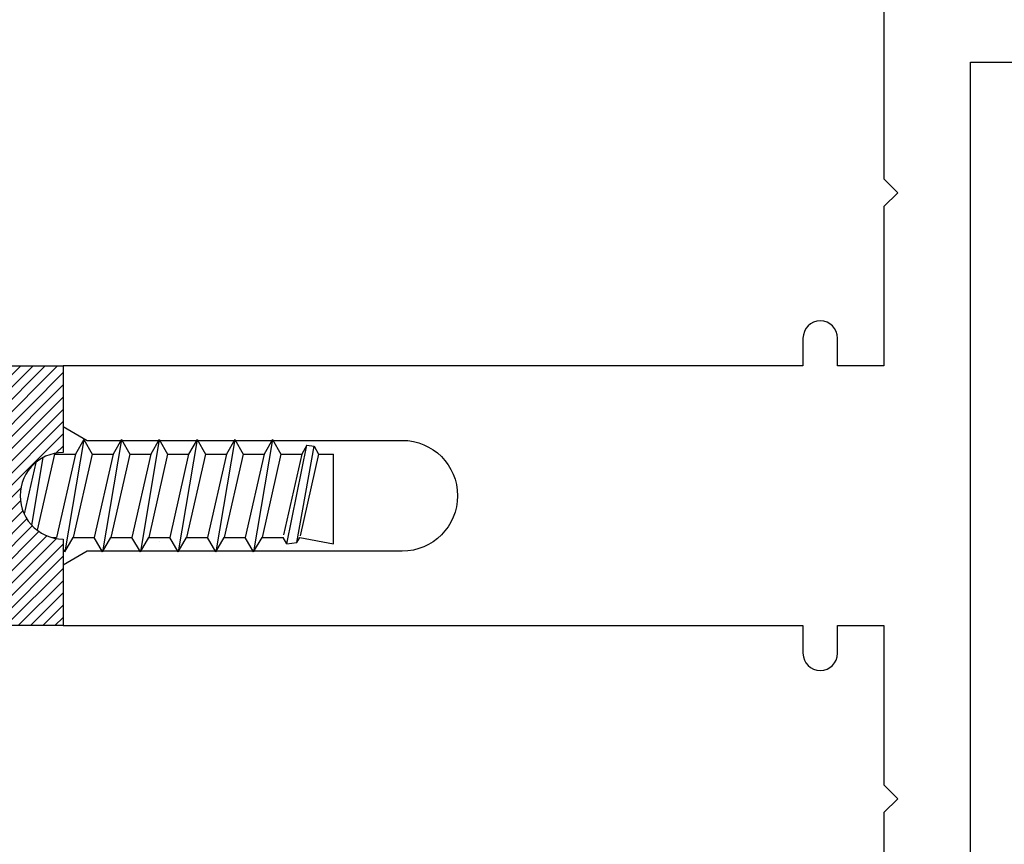
# Model space of a CAD drawing. Units: inches. Extents: x -7 to 108, y 0 to 43.
# Drawn here: x 14 to 15, y 18 to 19 of the extents above; entities that cross this region are included whole.
import ezdxf

# ---------------------------------------------------------------- set-up
doc = ezdxf.new("R2010")
doc.units = ezdxf.units.IN
doc.header["$LTSCALE"] = 0.5
doc.header["$MEASUREMENT"] = 0
doc.layers.add('Arcadia-Profile', color=6, linetype='Continuous')
doc.layers.add('Arcadia-Shade', color=8, linetype='Continuous')
pattern_1 = [(45, (-30.97959090972518, 80.58737160245504), (-0.0088388347648318, 0.0088388347648318), [])]

# ---------------------------------------------------------------- blocks, each defined once
blk = doc.blocks.new('OPG1986IP')
at = {"layer": 'Arcadia-Shade', "lineweight": -3}
h = blk.add_hatch(dxfattribs=at)
h.set_pattern_fill('ANSI31', color=256, scale=0.1, style=0)
h.set_pattern_definition(pattern_1)
h.paths.add_polyline_path([(-0.4323933999999987, -0.0139618000000041), (-0.4273539, -0.0098427000000072), (-0.4219131999999988, -0.0062700999999947), (-0.4161305999999989, -0.0032826000000057), (-0.4100685999999989, -0.0009127000000007), (-0.4039231189897521, 0.0007781984097761), (-0.4039306170202189, 0.0007911834919696), (-0.3973718999999995, 0.0018785999999977), (-0.3908749, 0.0022696999999994), (-0.3908749, 0.1272696999999994), (-0.5798749000000001, 0.1272696999999994), (-0.5798749000000001, 0.069771700000004), (-0.6268749000000007, 0.069771700000004), (-0.6268749000000007, 0.0887677000000054), (-0.627033700000002, 0.0917990300000042), (-0.6275085999999988, 0.0947971399999972), (-0.6282941999999992, 0.0977291899999955), (-0.6293819999999997, 0.1005630599999989), (-0.6307600999999999, 0.1032677000000035), (-0.6324134000000008, 0.1058134700000011), (-0.6343236999999995, 0.1081724900000012), (-0.6364701000000004, 0.1103188999999958), (-0.6388290999999989, 0.1122291899999936), (-0.6413748999999989, 0.1138824399999976), (-0.6440795000000002, 0.1152605199999925), (-0.646913399999999, 0.1163483400000018), (-0.6498454000000004, 0.1171339800000055), (-0.6528434999999995, 0.1176088349999986), (-0.6558749000000006, 0.1177677000000017), (-0.6589062000000006, 0.1176088349999986), (-0.6619042999999998, 0.1171339800000055), (-0.6648363999999987, 0.1163483400000018), (-0.6676701999999999, 0.1152605199999925), (-0.6703748999999988, 0.1138824399999976), (-0.6729206000000012, 0.1122291899999936), (-0.6752795999999996, 0.1103188999999958), (-0.6774261000000017, 0.1081724900000012), (-0.6793364000000004, 0.1058134700000011), (-0.6809896000000002, 0.1032677000000035), (-0.6823677000000004, 0.1005630599999989), (-0.6834555000000009, 0.0977291899999955), (-0.6842411000000013, 0.0947971399999972), (-0.6847160000000017, 0.0917990300000042), (-0.6848749000000005, 0.0887677000000054), (-0.6848749000000005, -0.0292302999999947), (-0.6815636000000005, -0.0293020999999953), (-0.6782788999999987, -0.0297264999999953), (-0.6750581999999988, -0.0304988000000037), (-0.6719381999999996, -0.0316102000000029), (-0.6689545000000017, -0.0330478000000056), (-0.6661411000000009, -0.0347955000000013), (-0.6635302000000003, -0.0368332000000038), (-0.6611513000000003, -0.0391376000000037), (-0.6590318000000011, -0.0416826000000015), (-0.6571958000000003, -0.0444391000000053), (-0.6556640999999992, -0.0473757000000035), (-0.6544543000000012, -0.0504588999999953), (-0.6535802000000004, -0.0536534000000018), (-0.6530516999999989, -0.0569229999999976), (-0.6528749000000005, -0.0602303000000006), (-0.6530516999999989, -0.0635376000000036), (-0.6535802000000004, -0.0668071999999995), (-0.6544543000000012, -0.070001700000006), (-0.6556640999999992, -0.0730848999999978), (-0.6571958000000003, -0.076021499999996), (-0.6590318000000011, -0.0787779999999998), (-0.6611513000000003, -0.0813229999999976), (-0.6635302000000003, -0.0836273999999975), (-0.6661411000000009, -0.0856651), (-0.6689545000000017, -0.0874127999999956), (-0.6719381999999996, -0.0888503999999984), (-0.6750581999999988, -0.0899617999999976), (-0.6782788999999987, -0.0907341000000059), (-0.6815636000000005, -0.0911585000000059), (-0.6848749000000005, -0.0912303000000066), (-0.6848749000000005, -0.2092283000000066), (-0.6847160000000017, -0.2122595999999959), (-0.6842411000000013, -0.2152576999999951), (-0.6834555000000009, -0.2181898000000046), (-0.6823677000000004, -0.2210237000000035), (-0.6809896000000002, -0.2237283000000048), (-0.6793364000000004, -0.2262740999999977), (-0.6774261000000017, -0.2286330999999961), (-0.6752795999999996, -0.230779499999997), (-0.6729206000000012, -0.2326898000000028), (-0.6703748999999988, -0.2343429999999955), (-0.6676701999999999, -0.2357211000000063), (-0.6648363999999987, -0.2368088999999998), (-0.6619042999999998, -0.2375945999999942), (-0.6589062000000006, -0.2380694000000005), (-0.6558749000000006, -0.2382283000000029), (-0.6528434999999995, -0.2380694000000005), (-0.6498454000000004, -0.2375945999999942), (-0.646913399999999, -0.2368088999999998), (-0.6440795000000002, -0.2357211000000063), (-0.6413748999999989, -0.2343429999999955), (-0.6388290999999989, -0.2326898000000028), (-0.6364701000000004, -0.230779499999997), (-0.6343236999999995, -0.2286330999999961), (-0.6324134000000008, -0.2262740999999977), (-0.6307600999999999, -0.2237283000000048), (-0.6293819999999997, -0.2210237000000035), (-0.6282941999999992, -0.2181898000000046), (-0.6275085999999988, -0.2152576999999951), (-0.6270336999999984, -0.2122595999999959), (-0.6268749000000007, -0.2092283000000066), (-0.6268749000000007, -0.1902283000000011), (-0.5798749000000001, -0.1902283000000011), (-0.5798749000000001, -0.2468918999999943), (-0.579036500000001, -0.2477303000000006), (-0.3908749, -0.2477303000000006), (-0.3908749, -0.1229972000000004), (-0.3911588956926941, -0.1227132043073027), (-0.3973718999999995, -0.122339199999999), (-0.4037930000000003, -0.1212746000000067), (-0.4100685999999989, -0.1195479000000006), (-0.4161305999999989, -0.1171779999999956), (-0.4219131999999988, -0.1141905000000065), (-0.4283722056280653, -0.1099492362826737), (-0.4283409324671013, -0.1098111363458116), (-0.4323933999999987, -0.1064987999999971), (-0.4369772999999988, -0.1018779000000052), (-0.4410558000000009, -0.0968053999999938), (-0.4445847000000001, -0.0913362999999947), (-0.4471847554715396, -0.0862027619349562), (-0.4472160213711085, -0.0863408317205483), (-0.449846700000002, -0.0794489999999968), (-0.4515229000000005, -0.0731597000000051), (-0.4525359999999985, -0.0667303000000033), (-0.4528749000000012, -0.0602303000000006), (-0.4525359999999985, -0.053730299999998), (-0.4515229000000005, -0.0473008999999962), (-0.449846700000002, -0.0410116000000045), (-0.4475255999999988, -0.0349307999999979), (-0.4445847000000001, -0.0291243000000066), (-0.4410558000000009, -0.0236552000000074), (-0.4369772999999988, -0.0185826999999961)])
h = blk.add_hatch(dxfattribs=at)
h.set_pattern_fill('ANSI31', color=256, scale=0.1, style=0)
h.set_pattern_definition(pattern_1)
h.paths.add_polyline_path([(-0.4323933999999987, -0.0139618000000041), (-0.4273539, -0.0098427000000072), (-0.4219131999999988, -0.0062700999999947), (-0.4161305999999989, -0.0032826000000057), (-0.4100685999999989, -0.0009127000000007), (-0.4039231189897521, 0.0007781984097761), (-0.4039306170202189, 0.0007911834919696), (-0.3973718999999995, 0.0018785999999977), (-0.3908749, 0.0022696999999994), (-0.3908749, 0.1272696999999994), (-0.5798749000000001, 0.1272696999999994), (-0.5798749000000001, 0.069771700000004), (-0.6268749000000007, 0.069771700000004), (-0.6268749000000007, 0.0887677000000054), (-0.627033700000002, 0.0917990300000042), (-0.6275085999999988, 0.0947971399999972), (-0.6282941999999992, 0.0977291899999955), (-0.6293819999999997, 0.1005630599999989), (-0.6307600999999999, 0.1032677000000035), (-0.6324134000000008, 0.1058134700000011), (-0.6343236999999995, 0.1081724900000012), (-0.6364701000000004, 0.1103188999999958), (-0.6388290999999989, 0.1122291899999936), (-0.6413748999999989, 0.1138824399999976), (-0.6440795000000002, 0.1152605199999925), (-0.646913399999999, 0.1163483400000018), (-0.6498454000000004, 0.1171339800000055), (-0.6528434999999995, 0.1176088349999986), (-0.6558749000000006, 0.1177677000000017), (-0.6589062000000006, 0.1176088349999986), (-0.6619042999999998, 0.1171339800000055), (-0.6648363999999987, 0.1163483400000018), (-0.6676701999999999, 0.1152605199999925), (-0.6703748999999988, 0.1138824399999976), (-0.6729206000000012, 0.1122291899999936), (-0.6752795999999996, 0.1103188999999958), (-0.6774261000000017, 0.1081724900000012), (-0.6793364000000004, 0.1058134700000011), (-0.6809896000000002, 0.1032677000000035), (-0.6823677000000004, 0.1005630599999989), (-0.6834555000000009, 0.0977291899999955), (-0.6842411000000013, 0.0947971399999972), (-0.6847160000000017, 0.0917990300000042), (-0.6848749000000005, 0.0887677000000054), (-0.6848749000000005, -0.0292302999999947), (-0.6815636000000005, -0.0293020999999953), (-0.6782788999999987, -0.0297264999999953), (-0.6750581999999988, -0.0304988000000037), (-0.6719381999999996, -0.0316102000000029), (-0.6689545000000017, -0.0330478000000056), (-0.6661411000000009, -0.0347955000000013), (-0.6635302000000003, -0.0368332000000038), (-0.6611513000000003, -0.0391376000000037), (-0.6590318000000011, -0.0416826000000015), (-0.6571958000000003, -0.0444391000000053), (-0.6556640999999992, -0.0473757000000035), (-0.6544543000000012, -0.0504588999999953), (-0.6535802000000004, -0.0536534000000018), (-0.6530516999999989, -0.0569229999999976), (-0.6528749000000005, -0.0602303000000006), (-0.6530516999999989, -0.0635376000000036), (-0.6535802000000004, -0.0668071999999995), (-0.6544543000000012, -0.070001700000006), (-0.6556640999999992, -0.0730848999999978), (-0.6571958000000003, -0.076021499999996), (-0.6590318000000011, -0.0787779999999998), (-0.6611513000000003, -0.0813229999999976), (-0.6635302000000003, -0.0836273999999975), (-0.6661411000000009, -0.0856651), (-0.6689545000000017, -0.0874127999999956), (-0.6719381999999996, -0.0888503999999984), (-0.6750581999999988, -0.0899617999999976), (-0.6782788999999987, -0.0907341000000059), (-0.6815636000000005, -0.0911585000000059), (-0.6848749000000005, -0.0912303000000066), (-0.6848749000000005, -0.2092283000000066), (-0.6847160000000017, -0.2122595999999959), (-0.6842411000000013, -0.2152576999999951), (-0.6834555000000009, -0.2181898000000046), (-0.6823677000000004, -0.2210237000000035), (-0.6809896000000002, -0.2237283000000048), (-0.6793364000000004, -0.2262740999999977), (-0.6774261000000017, -0.2286330999999961), (-0.6752795999999996, -0.230779499999997), (-0.6729206000000012, -0.2326898000000028), (-0.6703748999999988, -0.2343429999999955), (-0.6676701999999999, -0.2357211000000063), (-0.6648363999999987, -0.2368088999999998), (-0.6619042999999998, -0.2375945999999942), (-0.6589062000000006, -0.2380694000000005), (-0.6558749000000006, -0.2382283000000029), (-0.6528434999999995, -0.2380694000000005), (-0.6498454000000004, -0.2375945999999942), (-0.646913399999999, -0.2368088999999998), (-0.6440795000000002, -0.2357211000000063), (-0.6413748999999989, -0.2343429999999955), (-0.6388290999999989, -0.2326898000000028), (-0.6364701000000004, -0.230779499999997), (-0.6343236999999995, -0.2286330999999961), (-0.6324134000000008, -0.2262740999999977), (-0.6307600999999999, -0.2237283000000048), (-0.6293819999999997, -0.2210237000000035), (-0.6282941999999992, -0.2181898000000046), (-0.6275085999999988, -0.2152576999999951), (-0.6270336999999984, -0.2122595999999959), (-0.6268749000000007, -0.2092283000000066), (-0.6268749000000007, -0.1902283000000011), (-0.5798749000000001, -0.1902283000000011), (-0.5798749000000001, -0.2468918999999943), (-0.579036500000001, -0.2477303000000006), (-0.3908749, -0.2477303000000006), (-0.3908749, -0.1229972000000004), (-0.3911588956926941, -0.1227132043073027), (-0.3973718999999995, -0.122339199999999), (-0.4037930000000003, -0.1212746000000067), (-0.4100685999999989, -0.1195479000000006), (-0.4161305999999989, -0.1171779999999956), (-0.4219131999999988, -0.1141905000000065), (-0.4283722056280653, -0.1099492362826737), (-0.4283409324671013, -0.1098111363458116), (-0.4323933999999987, -0.1064987999999971), (-0.4369772999999988, -0.1018779000000052), (-0.4410558000000009, -0.0968053999999938), (-0.4445847000000001, -0.0913362999999947), (-0.4471847554715396, -0.0862027619349562), (-0.4472160213711085, -0.0863408317205483), (-0.449846700000002, -0.0794489999999968), (-0.4515229000000005, -0.0731597000000051), (-0.4525359999999985, -0.0667303000000033), (-0.4528749000000012, -0.0602303000000006), (-0.4525359999999985, -0.053730299999998), (-0.4515229000000005, -0.0473008999999962), (-0.449846700000002, -0.0410116000000045), (-0.4475255999999988, -0.0349307999999979), (-0.4445847000000001, -0.0291243000000066), (-0.4410558000000009, -0.0236552000000074), (-0.4369772999999988, -0.0185826999999961)])
at = {"layer": 'Arcadia-Profile'}
blk.add_lwpolyline([(-0.6268749000000007, -0.1902283000000011), (-0.6268749000000007, -0.2092283000000066), (-0.6270336999999984, -0.2122595999999959), (-0.6275085999999988, -0.2152576999999951), (-0.6282941999999992, -0.2181898000000046), (-0.6293819999999997, -0.2210237000000035), (-0.6307600999999999, -0.2237283000000048), (-0.6324134000000008, -0.2262740999999977), (-0.6343236999999995, -0.2286330999999961), (-0.6364701000000004, -0.230779499999997), (-0.6388290999999989, -0.2326898000000028), (-0.6413748999999989, -0.2343429999999955), (-0.6440795000000002, -0.2357211000000063), (-0.646913399999999, -0.2368088999999998), (-0.6498454000000004, -0.2375945999999942), (-0.6528434999999995, -0.2380694000000005), (-0.6558749000000006, -0.2382283000000029), (-0.6589062000000006, -0.2380694000000005), (-0.6619042999999998, -0.2375945999999942), (-0.6648363999999987, -0.2368088999999998), (-0.6676701999999999, -0.2357211000000063), (-0.6703748999999988, -0.2343429999999955), (-0.6729206000000012, -0.2326898000000028), (-0.6752795999999996, -0.230779499999997), (-0.6774261000000017, -0.2286330999999961), (-0.6793364000000004, -0.2262740999999977), (-0.6809896000000002, -0.2237283000000048), (-0.6823677000000004, -0.2210237000000035), (-0.6834555000000009, -0.2181898000000046), (-0.6842411000000013, -0.2152576999999951), (-0.6847160000000017, -0.2122595999999959), (-0.6848749000000005, -0.2092283000000066), (-0.6848749000000005, -0.0912303000000066), (-0.6815636000000005, -0.0911585000000059), (-0.6782788999999987, -0.0907341000000059), (-0.6750581999999988, -0.0899617999999976), (-0.6719381999999996, -0.0888503999999984), (-0.6689545000000017, -0.0874127999999956), (-0.6661411000000009, -0.0856651), (-0.6635302000000003, -0.0836273999999975), (-0.6611513000000003, -0.0813229999999976), (-0.6590318000000011, -0.0787779999999998), (-0.6571958000000003, -0.076021499999996), (-0.6556640999999992, -0.0730848999999978), (-0.6544543000000012, -0.070001700000006), (-0.6535802000000004, -0.0668071999999995), (-0.6530516999999989, -0.0635376000000036), (-0.6528749000000005, -0.0602303000000006), (-0.6530516999999989, -0.0569229999999976), (-0.6535802000000004, -0.0536534000000018), (-0.6544543000000012, -0.0504588999999953), (-0.6556640999999992, -0.0473757000000035), (-0.6571958000000003, -0.0444391000000053), (-0.6590318000000011, -0.0416826000000015), (-0.6611513000000003, -0.0391376000000037), (-0.6635302000000003, -0.0368332000000038), (-0.6661411000000009, -0.0347955000000013), (-0.6689545000000017, -0.0330478000000056), (-0.6719381999999996, -0.0316102000000029), (-0.6750581999999988, -0.0304988000000037), (-0.6782788999999987, -0.0297264999999953), (-0.6815636000000005, -0.0293020999999953), (-0.6848749000000005, -0.0292302999999947), (-0.6848749000000005, 0.0887677000000054), (-0.6847160000000017, 0.0917990300000042), (-0.6842411000000013, 0.0947971399999972), (-0.6834555000000009, 0.0977291899999955), (-0.6823677000000004, 0.1005630599999989), (-0.6809896000000002, 0.1032677000000035), (-0.6793364000000004, 0.1058134700000011), (-0.6774261000000017, 0.1081724900000012), (-0.6752795999999996, 0.1103188999999958), (-0.6729206000000012, 0.1122291899999936), (-0.6703748999999988, 0.1138824399999976), (-0.6676701999999999, 0.1152605199999925), (-0.6648363999999987, 0.1163483400000018), (-0.6619042999999998, 0.1171339800000055), (-0.6589062000000006, 0.1176088349999986), (-0.6558749000000006, 0.1177677000000017), (-0.6528434999999995, 0.1176088349999986), (-0.6498454000000004, 0.1171339800000055), (-0.646913399999999, 0.1163483400000018), (-0.6440795000000002, 0.1152605199999925), (-0.6413748999999989, 0.1138824399999976), (-0.6388290999999989, 0.1122291899999936), (-0.6364701000000004, 0.1103188999999958), (-0.6343236999999995, 0.1081724900000012), (-0.6324134000000008, 0.1058134700000011), (-0.6307600999999999, 0.1032677000000035), (-0.6293819999999997, 0.1005630599999989), (-0.6282941999999992, 0.0977291899999955), (-0.6275085999999988, 0.0947971399999972), (-0.627033700000002, 0.0917990300000042), (-0.6268749000000007, 0.0887677000000054), (-0.6268749000000007, 0.069771700000004), (-0.5798749000000001, 0.069771700000004), (-0.5798749000000001, 0.1272696999999994), (-0.3908749, 0.1272696999999994), (-0.3908749, 0.0022696999999994), (-0.3973718999999995, 0.0018785999999977), (-0.4037930000000003, 0.0008140000000054), (-0.4100685999999989, -0.0009127000000007), (-0.4161305999999989, -0.0032826000000057), (-0.4219131999999988, -0.0062700999999947), (-0.4273539, -0.0098427000000072), (-0.4323933999999987, -0.0139618000000041), (-0.4369772999999988, -0.0185826999999961), (-0.4410558000000009, -0.0236552000000074), (-0.4445847000000001, -0.0291243000000066), (-0.4475255999999988, -0.0349307999999979), (-0.449846700000002, -0.0410116000000045), (-0.4515229000000005, -0.0473008999999962), (-0.4525359999999985, -0.053730299999998), (-0.4528749000000012, -0.0602303000000006), (-0.4525359999999985, -0.0667303000000033), (-0.4515229000000005, -0.0731597000000051), (-0.449846700000002, -0.0794489999999968), (-0.4475255999999988, -0.0855298000000033), (-0.4445847000000001, -0.0913362999999947), (-0.4410558000000009, -0.0968053999999938), (-0.4369772999999988, -0.1018779000000052), (-0.4323933999999987, -0.1064987999999971), (-0.4273539, -0.110617899999994), (-0.4219131999999988, -0.1141905000000065), (-0.4161305999999989, -0.1171779999999956), (-0.4100685999999989, -0.1195479000000006), (-0.4037930000000003, -0.1212746000000067), (-0.3973718999999995, -0.122339199999999), (-0.3908749, -0.1227303000000006), (-0.3908749, -0.2477303000000006), (-0.5798749000000001, -0.2477303000000006), (-0.5798749000000001, -0.1902283000000011)], close=True, dxfattribs=at)
blk.add_lwpolyline([(-0.6268749000000007, -0.1902283000000011), (-0.6268749000000007, -0.2092283000000066), (-0.6270336999999984, -0.2122595999999959), (-0.6275085999999988, -0.2152576999999951), (-0.6282941999999992, -0.2181898000000046), (-0.6293819999999997, -0.2210237000000035), (-0.6307600999999999, -0.2237283000000048), (-0.6324134000000008, -0.2262740999999977), (-0.6343236999999995, -0.2286330999999961), (-0.6364701000000004, -0.230779499999997), (-0.6388290999999989, -0.2326898000000028), (-0.6413748999999989, -0.2343429999999955), (-0.6440795000000002, -0.2357211000000063), (-0.646913399999999, -0.2368088999999998), (-0.6498454000000004, -0.2375945999999942), (-0.6528434999999995, -0.2380694000000005), (-0.6558749000000006, -0.2382283000000029), (-0.6589062000000006, -0.2380694000000005), (-0.6619042999999998, -0.2375945999999942), (-0.6648363999999987, -0.2368088999999998), (-0.6676701999999999, -0.2357211000000063), (-0.6703748999999988, -0.2343429999999955), (-0.6729206000000012, -0.2326898000000028), (-0.6752795999999996, -0.230779499999997), (-0.6774261000000017, -0.2286330999999961), (-0.6793364000000004, -0.2262740999999977), (-0.6809896000000002, -0.2237283000000048), (-0.6823677000000004, -0.2210237000000035), (-0.6834555000000009, -0.2181898000000046), (-0.6842411000000013, -0.2152576999999951), (-0.6847160000000017, -0.2122595999999959), (-0.6848749000000005, -0.2092283000000066), (-0.6848749000000005, -0.0912303000000066), (-0.6815636000000005, -0.0911585000000059), (-0.6782788999999987, -0.0907341000000059), (-0.6750581999999988, -0.0899617999999976), (-0.6719381999999996, -0.0888503999999984), (-0.6689545000000017, -0.0874127999999956), (-0.6661411000000009, -0.0856651), (-0.6635302000000003, -0.0836273999999975), (-0.6611513000000003, -0.0813229999999976), (-0.6590318000000011, -0.0787779999999998), (-0.6571958000000003, -0.076021499999996), (-0.6556640999999992, -0.0730848999999978), (-0.6544543000000012, -0.070001700000006), (-0.6535802000000004, -0.0668071999999995), (-0.6530516999999989, -0.0635376000000036), (-0.6528749000000005, -0.0602303000000006), (-0.6530516999999989, -0.0569229999999976), (-0.6535802000000004, -0.0536534000000018), (-0.6544543000000012, -0.0504588999999953), (-0.6556640999999992, -0.0473757000000035), (-0.6571958000000003, -0.0444391000000053), (-0.6590318000000011, -0.0416826000000015), (-0.6611513000000003, -0.0391376000000037), (-0.6635302000000003, -0.0368332000000038), (-0.6661411000000009, -0.0347955000000013), (-0.6689545000000017, -0.0330478000000056), (-0.6719381999999996, -0.0316102000000029), (-0.6750581999999988, -0.0304988000000037), (-0.6782788999999987, -0.0297264999999953), (-0.6815636000000005, -0.0293020999999953), (-0.6848749000000005, -0.0292302999999947), (-0.6848749000000005, 0.0887677000000054), (-0.6847160000000017, 0.0917990300000042), (-0.6842411000000013, 0.0947971399999972), (-0.6834555000000009, 0.0977291899999955), (-0.6823677000000004, 0.1005630599999989), (-0.6809896000000002, 0.1032677000000035), (-0.6793364000000004, 0.1058134700000011), (-0.6774261000000017, 0.1081724900000012), (-0.6752795999999996, 0.1103188999999958), (-0.6729206000000012, 0.1122291899999936), (-0.6703748999999988, 0.1138824399999976), (-0.6676701999999999, 0.1152605199999925), (-0.6648363999999987, 0.1163483400000018), (-0.6619042999999998, 0.1171339800000055), (-0.6589062000000006, 0.1176088349999986), (-0.6558749000000006, 0.1177677000000017), (-0.6528434999999995, 0.1176088349999986), (-0.6498454000000004, 0.1171339800000055), (-0.646913399999999, 0.1163483400000018), (-0.6440795000000002, 0.1152605199999925), (-0.6413748999999989, 0.1138824399999976), (-0.6388290999999989, 0.1122291899999936), (-0.6364701000000004, 0.1103188999999958), (-0.6343236999999995, 0.1081724900000012), (-0.6324134000000008, 0.1058134700000011), (-0.6307600999999999, 0.1032677000000035), (-0.6293819999999997, 0.1005630599999989), (-0.6282941999999992, 0.0977291899999955), (-0.6275085999999988, 0.0947971399999972), (-0.627033700000002, 0.0917990300000042), (-0.6268749000000007, 0.0887677000000054), (-0.6268749000000007, 0.069771700000004), (-0.5798749000000001, 0.069771700000004), (-0.5798749000000001, 0.1272696999999994), (-0.3908749, 0.1272696999999994), (-0.3908749, 0.0022696999999994), (-0.3973718999999995, 0.0018785999999977), (-0.4037930000000003, 0.0008140000000054), (-0.4100685999999989, -0.0009127000000007), (-0.4161305999999989, -0.0032826000000057), (-0.4219131999999988, -0.0062700999999947), (-0.4273539, -0.0098427000000072), (-0.4323933999999987, -0.0139618000000041), (-0.4369772999999988, -0.0185826999999961), (-0.4410558000000009, -0.0236552000000074), (-0.4445847000000001, -0.0291243000000066), (-0.4475255999999988, -0.0349307999999979), (-0.449846700000002, -0.0410116000000045), (-0.4515229000000005, -0.0473008999999962), (-0.4525359999999985, -0.053730299999998), (-0.4528749000000012, -0.0602303000000006), (-0.4525359999999985, -0.0667303000000033), (-0.4515229000000005, -0.0731597000000051), (-0.449846700000002, -0.0794489999999968), (-0.4475255999999988, -0.0855298000000033), (-0.4445847000000001, -0.0913362999999947), (-0.4410558000000009, -0.0968053999999938), (-0.4369772999999988, -0.1018779000000052), (-0.4323933999999987, -0.1064987999999971), (-0.4273539, -0.110617899999994), (-0.4219131999999988, -0.1141905000000065), (-0.4161305999999989, -0.1171779999999956), (-0.4100685999999989, -0.1195479000000006), (-0.4037930000000003, -0.1212746000000067), (-0.3973718999999995, -0.122339199999999), (-0.3908749, -0.1227303000000006), (-0.3908749, -0.2477303000000006), (-0.5798749000000001, -0.2477303000000006), (-0.5798749000000001, -0.1902283000000011)], close=True, dxfattribs=at)
at = {"layer": 'Arcadia-Profile', "extrusion": (0, -1e-16, -1)}
for points in [[(0.8179951000000009, -0.2252282999999977), (0.8179951000000009, 0.1047680500000041)], [(0.8179951000000009, 0.1047680500000041), (0.8014952000000015, 0.1047680500000041)], [(0.8179951000000009, -0.2252282999999977), (0.8179951000000009, 0.1047680500000041)], [(0.8179951000000009, 0.1047680500000041), (0.8014952000000015, 0.1047680500000041)], [(0.8014952000000015, -0.2252282999999977), (0.8014952000000015, 0.1047684199999992)], [(0.8014952000000015, 0.1047684199999992), (0.7849958000000008, 0.0851050099999924)], [(0.8014952000000015, -0.2252282999999977), (0.8014952000000015, 0.1047684199999992)], [(0.8014952000000015, 0.1047684199999992), (0.7849958000000008, 0.0851050099999924)], [(0.896368970000001, 0.0112165999999974), (0.90046551, 0.0108783999999958), (0.9045739300000015, 0.0110083999999944), (0.90864088, 0.011605000000003), (0.9126135600000004, 0.0126602999999932), (0.9164403800000009, 0.0141607999999991), (0.9200716600000014, 0.0160869000000048), (0.9234602400000007, 0.0184136000000024), (0.9265621199999998, 0.0211106999999942), (0.929337027999999, 0.0241431999999975), (0.9317489330000015, 0.0274716699999971), (0.9337665169999986, 0.0310529199999934), (0.9353635820000008, 0.0348404500000044), (0.9365193908000009, 0.0387850900000046), (0.9372189356999989, 0.0428356000000036), (0.9374531333370015, 0.0469393999999994), (0.9372189428000012, 0.0510431999999952), (0.9365194051000003, 0.0550937099999942), (0.9353636029999989, 0.0590383400000008), (0.933766545000001, 0.0628258800000055), (0.9317489670000006, 0.0664071300000018), (0.9293370669999987, 0.0697356099999951), (0.9265621599999995, 0.0727680899999967), (0.9234602900000012, 0.0754651900000027), (0.9200717099999984, 0.077791899999994), (0.9164404399999988, 0.0797179999999997), (0.9126136200000019, 0.0812184899999977), (0.9086409400000015, 0.0822738800000025), (0.9045739899999993, 0.0828704599999952), (0.9004655700000014, 0.0830004999999972), (0.8963690299999989, 0.0826622999999955)], [(0.896368970000001, 0.0112165999999974), (0.90046551, 0.0108783999999958), (0.9045739300000015, 0.0110083999999944), (0.90864088, 0.011605000000003), (0.9126135600000004, 0.0126602999999932), (0.9164403800000009, 0.0141607999999991), (0.9200716600000014, 0.0160869000000048), (0.9234602400000007, 0.0184136000000024), (0.9265621199999998, 0.0211106999999942), (0.929337027999999, 0.0241431999999975), (0.9317489330000015, 0.0274716699999971), (0.9337665169999986, 0.0310529199999934), (0.9353635820000008, 0.0348404500000044), (0.9365193908000009, 0.0387850900000046), (0.9372189356999989, 0.0428356000000036), (0.9374531333370015, 0.0469393999999994), (0.9372189428000012, 0.0510431999999952), (0.9365194051000003, 0.0550937099999942), (0.9353636029999989, 0.0590383400000008), (0.933766545000001, 0.0628258800000055), (0.9317489670000006, 0.0664071300000018), (0.9293370669999987, 0.0697356099999951), (0.9265621599999995, 0.0727680899999967), (0.9234602900000012, 0.0754651900000027), (0.9200717099999984, 0.077791899999994), (0.9164404399999988, 0.0797179999999997), (0.9126136200000019, 0.0812184899999977), (0.9086409400000015, 0.0822738800000025), (0.9045739899999993, 0.0828704599999952), (0.9004655700000014, 0.0830004999999972), (0.8963690299999989, 0.0826622999999955)], [(0.8963689099999996, 0.0826626700000048), (0.8179951000000009, 0.0826626700000048)], [(0.8963689099999996, 0.0826626700000048), (0.8179951000000009, 0.0826626700000048)], [(0.7849958000000008, -0.2055648999999988), (0.7849958000000008, 0.0851050099999924)], [(0.7849958000000008, -0.2055648999999988), (0.7849958000000008, 0.0851050099999924)], [(0.9374535, -0.1673997000000043), (0.9374535, 0.0469394299999948)], [(0.9374535, -0.1673997000000043), (0.9374535, 0.0469394299999948)], [(0.927553232000001, 0.0536192900000003), (0.9374531333370015, 0.0536192900000003)], [(0.927553232000001, 0.0536192900000003), (0.9374531333370015, 0.0536192900000003)], [(0.9275535989999995, -0.1740788000000037), (0.9275535989999995, 0.053618929999999)], [(0.9275535989999995, -0.1740788000000037), (0.9275535989999995, 0.053618929999999)], [(0.3610141999999996, 0.0209495999999945), (0.388292100000001, -0.1414084000000031)], [(0.3610141999999996, 0.0209495999999945), (0.388292100000001, -0.1414084000000031)], [(0.3610141999999996, 0.0209499999999991), (0.3731092999999994, 2.999999964e-07)], [(0.3610141999999996, 0.0209499999999991), (0.3731092999999994, 2.999999964e-07)], [(0.3610144999999996, 0.0209511000000049), (0.3489193999999998, 1.4000000021e-06)], [(0.3610144999999996, 0.0209511000000049), (0.3489193999999998, 1.4000000021e-06)], [(0.3064584000000003, 0.0209495999999945), (0.3337363000000018, -0.1414087999999936)], [(0.3064584000000003, 0.0209495999999945), (0.3337363000000018, -0.1414087999999936)], [(0.3064584000000003, 0.0209499999999991), (0.3185539000000013, 2.999999964e-07)], [(0.3064584000000003, 0.0209499999999991), (0.3185539000000013, 2.999999964e-07)], [(0.3064591000000014, 0.0209507000000002), (0.2943636000000005, 1.1000000057e-06)], [(0.3064591000000014, 0.0209507000000002), (0.2943636000000005, 1.1000000057e-06)], [(0.2519032999999986, 0.0209495999999945), (0.2791812, -0.1414087999999936)], [(0.2519032999999986, 0.0209495999999945), (0.2791812, -0.1414087999999936)], [(0.2519029999999987, 0.0209495999999945), (0.2639980999999985, 0)], [(0.2519029999999987, 0.0209495999999945), (0.2639980999999985, 0)], [(0.2519032999999986, 0.0209499999999991), (0.2398081999999988, 7.000000011e-07)], [(0.2519032999999986, 0.0209499999999991), (0.2398081999999988, 7.000000011e-07)], [(0.1973479000000005, 0.0209492999999981), (0.2246258000000019, -0.1414091000000042)], [(0.1973479000000005, 0.0209492999999981), (0.2246258000000019, -0.1414091000000042)], [(0.1973471999999994, 0.0209495999999945), (0.2094425999999991, 0)], [(0.1973471999999994, 0.0209495999999945), (0.2094425999999991, 0)], [(0.1973474999999993, 0.0209495999999945), (0.1852528000000006, 2.999999964e-07)], [(0.1973474999999993, 0.0209495999999945), (0.1852528000000006, 2.999999964e-07)], [(0.1427917000000001, 0.0209495999999945), (0.1700696000000015, -0.1414094999999946)], [(0.1427917000000001, 0.0209495999999945), (0.1700696000000015, -0.1414094999999946)], [(0.1427917000000001, 0.0209495999999945), (0.154887200000001, 0)], [(0.1427917000000001, 0.0209495999999945), (0.154887200000001, 0)], [(0.1427917000000001, 0.0209499999999991), (0.1306963000000003, 0)], [(0.1427917000000001, 0.0209499999999991), (0.1306963000000003, 0)], [(0.088236300000002, 0.0209492999999981), (0.1155141999999998, -0.1414087999999936)], [(0.088236300000002, 0.0209492999999981), (0.1155141999999998, -0.1414087999999936)], [(0.088236000000002, 0.0209492999999981), (0.1003307000000007, 0)], [(0.088236000000002, 0.0209492999999981), (0.1003307000000007, 0)], [(0.088236000000002, 0.0209495999999945), (0.0761405000000011, 2.999999964e-07)], [(0.088236000000002, 0.0209495999999945), (0.0761405000000011, 2.999999964e-07)], [(0.8963688300000001, -0.1316764000000035), (0.9012355499999991, -0.1286125999999967), (0.9058774900000017, -0.1252178000000015), (0.9102721600000016, -0.1215085000000045), (0.91439832, -0.1175027000000028), (0.9182359799999986, -0.1132195999999936), (0.921766569999999, -0.1086801999999949), (0.9249730000000013, -0.1039061999999973), (0.9278397689999984, -0.098920899999996), (0.930352985999999, -0.0937483000000015), (0.9325004939999992, -0.0884135000000015), (0.9342718979999985, -0.0829422999999992), (0.9356586259999986, -0.0773611000000045), (0.9366539664999997, -0.0716970999999944), (0.9372531021000013, -0.0659775999999965), (0.9374531333370015, -0.0602302000000066), (0.9372530921000006, -0.0544828999999965), (0.9366539465000016, -0.0487633999999986), (0.9356585959999996, -0.0430992999999944), (0.9342718579999989, -0.0375181999999939), (0.9325004449999987, -0.0320470000000057), (0.9303529280000012, -0.0267122000000057), (0.9278397009999999, -0.021539599999997), (0.9249729299999991, -0.0165542999999957), (0.9217664799999987, -0.0117802999999981), (0.918235880000001, -0.0072408999999993), (0.9143982199999989, -0.0029578000000043), (0.9102720600000004, 0.0010479999999973), (0.9058773699999989, 0.0047572999999943), (0.9012354299999998, 0.0081519999999955), (0.8963687, 0.0112158000000022)], [(0.8963688300000001, -0.1316764000000035), (0.9012355499999991, -0.1286125999999967), (0.9058774900000017, -0.1252178000000015), (0.9102721600000016, -0.1215085000000045), (0.91439832, -0.1175027000000028), (0.9182359799999986, -0.1132195999999936), (0.921766569999999, -0.1086801999999949), (0.9249730000000013, -0.1039061999999973), (0.9278397689999984, -0.098920899999996), (0.930352985999999, -0.0937483000000015), (0.9325004939999992, -0.0884135000000015), (0.9342718979999985, -0.0829422999999992), (0.9356586259999986, -0.0773611000000045), (0.9366539664999997, -0.0716970999999944), (0.9372531021000013, -0.0659775999999965), (0.9374531333370015, -0.0602302000000066), (0.9372530921000006, -0.0544828999999965), (0.9366539465000016, -0.0487633999999986), (0.9356585959999996, -0.0430992999999944), (0.9342718579999989, -0.0375181999999939), (0.9325004449999987, -0.0320470000000057), (0.9303529280000012, -0.0267122000000057), (0.9278397009999999, -0.021539599999997), (0.9249729299999991, -0.0165542999999957), (0.9217664799999987, -0.0117802999999981), (0.918235880000001, -0.0072408999999993), (0.9143982199999989, -0.0029578000000043), (0.9102720600000004, 0.0010479999999973), (0.9058773699999989, 0.0047572999999943), (0.9012354299999998, 0.0081519999999955), (0.8963687, 0.0112158000000022)], [(0.8963689099999996, 0.0112161999999927), (0.8179951000000009, 0.0112161999999927)], [(0.8963689099999996, 0.0112161999999927), (0.8179951000000009, 0.0112161999999927)], [(0.4034736999999993, 7.000000011e-07), (0.4283539000000012, -0.1098683999999963)], [(0.4034736999999993, 7.000000011e-07), (0.4283539000000012, -0.1098683999999963)], [(0.4039266999999996, 0.0007844000000006), (0.4034748000000015, 1.7999999926e-06)], [(0.4039266999999996, 0.0007844000000006), (0.4034748000000015, 1.7999999926e-06)], [(0.4034748000000015, 0), (0.3731092999999994, 0)], [(0.4034748000000015, 0), (0.3731092999999994, 0)], [(0.3731082000000008, 7.000000011e-07), (0.4003863999999986, -0.1204587000000004)], [(0.3731082000000008, 7.000000011e-07), (0.4003863999999986, -0.1204587000000004)], [(0.3489183000000011, 7.000000011e-07), (0.376196199999999, -0.120458400000004)], [(0.3489183000000011, 7.000000011e-07), (0.376196199999999, -0.120458400000004)], [(0.3489193999999998, 0), (0.3185539000000013, 0)], [(0.3489193999999998, 0), (0.3185539000000013, 0)], [(0.318553099999999, 7.000000011e-07), (0.3458310000000004, -0.1204587000000004)], [(0.318553099999999, 7.000000011e-07), (0.3458310000000004, -0.1204587000000004)], [(0.2943633000000005, 2.999999964e-07), (0.3216411999999984, -0.1204587000000004)], [(0.2943633000000005, 2.999999964e-07), (0.3216411999999984, -0.1204587000000004)], [(0.2943636000000005, 0), (0.2639980999999985, 0)], [(0.2943636000000005, 0), (0.2639980999999985, 0)], [(0.2639972999999998, 2.999999964e-07), (0.2912759999999999, -0.120459100000005)], [(0.2639972999999998, 2.999999964e-07), (0.2912759999999999, -0.120459100000005)], [(0.2398075000000013, 2.999999964e-07), (0.2670853999999991, -0.1204587000000004)], [(0.2398075000000013, 2.999999964e-07), (0.2670853999999991, -0.1204587000000004)], [(0.2398081999999988, 0), (0.2094425999999991, 0)], [(0.2398081999999988, 0), (0.2094425999999991, 0)], [(0.2094422999999992, 2.999999964e-07), (0.2367202000000006, -0.120459100000005)], [(0.2094422999999992, 2.999999964e-07), (0.2367202000000006, -0.120459100000005)], [(0.1852523999999995, 0), (0.2125303000000009, -0.120459100000005)], [(0.1852523999999995, 0), (0.2125303000000009, -0.120459100000005)], [(0.1852528000000006, 0), (0.154887200000001, 0)], [(0.1852528000000006, 0), (0.154887200000001, 0)], [(0.1548864999999999, 0), (0.1821644000000013, -0.120459100000005)], [(0.1548864999999999, 0), (0.1821644000000013, -0.120459100000005)], [(0.1306963000000003, 0), (0.1579745000000017, -0.1204587000000004)], [(0.1306963000000003, 0), (0.1579745000000017, -0.1204587000000004)], [(0.1306966000000003, 0), (0.1003311000000018, 0)], [(0.1306966000000003, 0), (0.1003311000000018, 0)], [(0.1003299999999996, 0), (0.1276082000000009, -0.1204598000000061)], [(0.1003299999999996, 0), (0.1276082000000009, -0.1204598000000061)], [(0.0761400999999999, 0), (0.1034180000000013, -0.120458400000004)], [(0.0761400999999999, 0), (0.1034180000000013, -0.120458400000004)], [(0.076140800000001, 0), (0.045775299999999, 0)], [(0.076140800000001, 0), (0.045775299999999, 0)], [(0.0676321000000009, -0.1298479000000015), (0.0384534000000016, 0.0126810000000006)], [(0.0676321000000009, -0.1298479000000015), (0.0384534000000016, 0.0126810000000006)], [(0.0531037999999988, -0.1278063000000031), (0.0280617999999997, 0.0112206000000015)], [(0.0531037999999988, -0.1278063000000031), (0.0280617999999997, 0.0112206000000015)], [(0.0215843000000007, 2.999999964e-07), (0.0483675999999989, -0.1182744999999983)], [(0.0215843000000007, 2.999999964e-07), (0.0483675999999989, -0.1182744999999983)], [(0.0384537999999992, 0.0126805999999959), (0.0457749000000014, 0)], [(0.0384537999999992, 0.0126805999999959), (0.0457749000000014, 0)], [(0.0384534000000016, 0.0126805999999959), (0.0280622000000008, 0.0112201999999968)], [(0.0384534000000016, 0.0126805999999959), (0.0280622000000008, 0.0112201999999968)], [(0.0280625000000008, 0.0112206000000015), (0.0215850999999994, 2.999999964e-07)], [(0.0280625000000008, 0.0112206000000015), (0.0215850999999994, 2.999999964e-07)], [(0.0215850999999994, 0), (0, 0)], [(0.0215850999999994, 0), (0, 0)], [(0, -0.1297481999999945), (0, 0)], [(0, -0.1297481999999945), (0, 0)], [(0.4304406000000008, -0.0122608000000071), (0.4471974000000003, -0.0862585999999937)], [(0.4304406000000008, -0.0122608000000071), (0.4471974000000003, -0.0862585999999937)], [(0.4199583000000012, -0.0051739000000026), (0.4363260999999988, -0.1025953999999984)], [(0.4199583000000012, -0.0051739000000026), (0.4363260999999988, -0.1025953999999984)], [(0.0457749000000014, -4.000000047e-07), (0.0722260000000006, -0.1168075000000073)], [(0.0457749000000014, -4.000000047e-07), (0.0722260000000006, -0.1168075000000073)], [(0.4070746000000014, -0.1204594999999955), (0.4003872000000009, -0.1204594999999955)], [(0.4070746000000014, -0.1204594999999955), (0.4003872000000009, -0.1204594999999955)], [(0.3911444999999993, -0.1227276000000046), (0.3908749, -0.1229972000000004)], [(0.3911444999999993, -0.1227276000000046), (0.3908749, -0.1229972000000004)], [(0.388292100000001, -0.1414094999999946), (0.3761966000000001, -0.1204598000000061)], [(0.388292100000001, -0.1414094999999946), (0.3761966000000001, -0.1204598000000061)], [(0.3761973000000012, -0.1204594999999955), (0.3458317000000015, -0.1204594999999955)], [(0.3761973000000012, -0.1204594999999955), (0.3458317000000015, -0.1204594999999955)], [(0.3337374000000004, -0.1414084000000031), (0.3458325000000002, -0.1204587000000004)], [(0.3337374000000004, -0.1414084000000031), (0.3458325000000002, -0.1204587000000004)], [(0.3337363000000018, -0.1414091000000042), (0.3216411999999984, -0.1204598000000061)], [(0.3337363000000018, -0.1414091000000042), (0.3216411999999984, -0.1204598000000061)], [(0.3216418999999995, -0.1204594999999955), (0.2912762999999998, -0.1204594999999955)], [(0.3216418999999995, -0.1204594999999955), (0.2912762999999998, -0.1204594999999955)], [(0.2791816000000011, -0.1414087999999936), (0.2912767000000009, -0.120459100000005)], [(0.2791816000000011, -0.1414087999999936), (0.2912767000000009, -0.120459100000005)], [(0.2791807999999989, -0.1414091000000042), (0.2670856999999991, -0.1204594999999955)], [(0.2791807999999989, -0.1414091000000042), (0.2670856999999991, -0.1204594999999955)], [(0.2670861000000002, -0.1204594999999955), (0.2367205000000005, -0.1204594999999955)], [(0.2670861000000002, -0.1204594999999955), (0.2367205000000005, -0.1204594999999955)], [(0.2520646999999982, -0.1265699000000069), (0.2519272000000008, -0.1265699000000069)], [(0.2520646999999982, -0.1265699000000069), (0.2519272000000008, -0.1265699000000069)], [(0.2246258000000019, -0.1414087999999936), (0.2367209000000017, -0.120459100000005)], [(0.2246258000000019, -0.1414087999999936), (0.2367209000000017, -0.120459100000005)], [(0.2246254000000007, -0.1414091000000042), (0.2125303000000009, -0.1204594999999955)], [(0.2246254000000007, -0.1414091000000042), (0.2125303000000009, -0.1204594999999955)], [(0.2125306999999985, -0.1204594999999955), (0.1821650999999988, -0.1204594999999955)], [(0.2125306999999985, -0.1204594999999955), (0.1821650999999988, -0.1204594999999955)], [(0.170069999999999, -0.1414084000000031), (0.1821650999999988, -0.120459100000005)], [(0.170069999999999, -0.1414084000000031), (0.1821650999999988, -0.120459100000005)], [(0.1700696000000015, -0.1414087999999936), (0.1579745000000017, -0.1204594999999955)], [(0.1700696000000015, -0.1414087999999936), (0.1579745000000017, -0.1204594999999955)], [(0.1579745000000017, -0.1204594999999955), (0.1276089999999996, -0.1204594999999955)], [(0.1579745000000017, -0.1204594999999955), (0.1276089999999996, -0.1204594999999955)], [(0.1155138999999998, -0.1414087999999936), (0.1276089999999996, -0.120459100000005)], [(0.1155138999999998, -0.1414087999999936), (0.1276089999999996, -0.120459100000005)], [(0.1155138999999998, -0.1414087999999936), (0.1034183999999989, -0.1204594999999955)], [(0.1155138999999998, -0.1414087999999936), (0.1034183999999989, -0.1204594999999955)], [(0.1034186999999989, -0.1204594999999955), (0.0730532000000004, -0.1204594999999955)], [(0.1034186999999989, -0.1204594999999955), (0.0730532000000004, -0.1204594999999955)], [(0.0676324000000008, -0.1298479000000015), (0.0730532000000004, -0.120459100000005)], [(0.0676324000000008, -0.1298479000000015), (0.0730532000000004, -0.120459100000005)], [(0.0675767000000001, -0.1298390999999981), (0.0728508000000012, -0.1207037000000071)], [(0.0675767000000001, -0.1298390999999981), (0.0728508000000012, -0.1207037000000071)], [(0.0676324000000008, -0.1298481999999979), (0.0531040999999988, -0.1278066999999936)], [(0.0676324000000008, -0.1298481999999979), (0.0531040999999988, -0.1278066999999936)], [(0.0531040999999988, -0.1278063000000031), (0.0489707999999993, -0.1206472000000076)], [(0.0531040999999988, -0.1278063000000031), (0.0489707999999993, -0.1206472000000076)], [(0.0489704000000018, -0.1206475999999981), (0, -0.1297481999999945)], [(0.0489704000000018, -0.1206475999999981), (0, -0.1297481999999945)], [(0.896368970000001, -0.2031225000000063), (0.90046551, -0.2034606999999937), (0.9045739300000015, -0.2033306999999951), (0.90864088, -0.2027341000000007), (0.9126135600000004, -0.2016787000000022), (0.9164403800000009, -0.2001783000000046), (0.9200716600000014, -0.1982521999999989), (0.9234602400000007, -0.1959255000000013), (0.9265621199999998, -0.1932283999999953), (0.929337027999999, -0.1901959000000062), (0.9317489330000015, -0.186867399999997), (0.9337665169999986, -0.1832861999999977), (0.9353635820000008, -0.1794986000000023), (0.9365193908000009, -0.1755540000000053), (0.9372189356999989, -0.1715035), (0.9374531333370015, -0.1673997000000043), (0.9372189428000012, -0.1632958999999943), (0.9365194051000003, -0.1592454000000032), (0.9353636029999989, -0.155300699999998), (0.933766545000001, -0.1515131999999966), (0.9317489670000006, -0.1479319999999973), (0.9293370669999987, -0.1446035000000023), (0.9265621599999995, -0.141570999999999), (0.9234602900000012, -0.1388739000000072), (0.9200717099999984, -0.1365471999999954), (0.9164404399999988, -0.1346211000000039), (0.9126136200000019, -0.133120599999998), (0.9086409400000015, -0.1320651999999995), (0.9045739899999993, -0.1314686000000051), (0.9004655700000014, -0.1313386000000065), (0.8963690299999989, -0.1316767999999939)], [(0.896368970000001, -0.2031225000000063), (0.90046551, -0.2034606999999937), (0.9045739300000015, -0.2033306999999951), (0.90864088, -0.2027341000000007), (0.9126135600000004, -0.2016787000000022), (0.9164403800000009, -0.2001783000000046), (0.9200716600000014, -0.1982521999999989), (0.9234602400000007, -0.1959255000000013), (0.9265621199999998, -0.1932283999999953), (0.929337027999999, -0.1901959000000062), (0.9317489330000015, -0.186867399999997), (0.9337665169999986, -0.1832861999999977), (0.9353635820000008, -0.1794986000000023), (0.9365193908000009, -0.1755540000000053), (0.9372189356999989, -0.1715035), (0.9374531333370015, -0.1673997000000043), (0.9372189428000012, -0.1632958999999943), (0.9365194051000003, -0.1592454000000032), (0.9353636029999989, -0.155300699999998), (0.933766545000001, -0.1515131999999966), (0.9317489670000006, -0.1479319999999973), (0.9293370669999987, -0.1446035000000023), (0.9265621599999995, -0.141570999999999), (0.9234602900000012, -0.1388739000000072), (0.9200717099999984, -0.1365471999999954), (0.9164404399999988, -0.1346211000000039), (0.9126136200000019, -0.133120599999998), (0.9086409400000015, -0.1320651999999995), (0.9045739899999993, -0.1314686000000051), (0.9004655700000014, -0.1313386000000065), (0.8963690299999989, -0.1316767999999939)], [(0.8963689099999996, -0.1316761000000071), (0.8179951000000009, -0.1316761000000071)], [(0.8963689099999996, -0.1316761000000071), (0.8179951000000009, -0.1316761000000071)], [(0.3882931999999997, -0.1414079999999984), (0.3908749, -0.1369363999999962)], [(0.3882931999999997, -0.1414079999999984), (0.3908749, -0.1369363999999962)], [(0.9275535989999995, -0.1740781000000027), (0.9374535, -0.1740781000000027)], [(0.9275535989999995, -0.1740781000000027), (0.9374535, -0.1740781000000027)], [(0.8963689099999996, -0.2031225000000063), (0.8179951000000009, -0.2031225000000063)], [(0.8963689099999996, -0.2031225000000063), (0.8179951000000009, -0.2031225000000063)], [(0.8014949000000015, -0.2252282999999977), (0.7849953999999997, -0.2055648999999988)], [(0.8014949000000015, -0.2252282999999977), (0.7849953999999997, -0.2055648999999988)], [(0.8179951000000009, -0.2252282999999977), (0.8014952000000015, -0.2252282999999977)], [(0.8179951000000009, -0.2252282999999977), (0.8014952000000015, -0.2252282999999977)]]:
    blk.add_lwpolyline(points, dxfattribs=at)
at = {"layer": 'Arcadia-Profile'}
blk.add_lwpolyline([(-0.5798749000000001, -0.2468918999999943), (-0.579036500000001, -0.2477303000000006)], dxfattribs=at)
blk.add_lwpolyline([(-0.5798749000000001, -0.2468918999999943), (-0.579036500000001, -0.2477303000000006)], dxfattribs=at)

msp = doc.modelspace()

# ---------------------------------------------------------------- linework, layer by layer
at = {"layer": 'Arcadia-Profile'}
msp.add_lwpolyline([(15.01494817811681, 19.34965883288258), (15.01494817811681, 18.99084579498547), (15.03494917811679, 18.97084479498551), (15.01494817811681, 18.9508437949855), (15.01494817811681, 18.7208322949855), (14.94794482811682, 18.7208322949855), (14.94794482811682, 18.76083104498549, 0.9999999999999998), (14.89794232811681, 18.76083104498549), (14.89794232811681, 18.7208322949855), (13.8288888781168, 18.7208322949855), (13.8288888781168, 18.6333279199855), (13.86353162631901, 18.6133269199855), (14.31891341803556, 18.6133269199855, -0.9999997503846383), (14.31891337811681, 18.45331891998547), (13.86353162631901, 18.45331891998549), (13.8288888781168, 18.4333179199855), (13.8288888781168, 18.3458135449855), (14.89794232811681, 18.3458135449855), (14.89794232811683, 18.30581479498549, 0.9999999999999998), (14.94794482811679, 18.30581479498549), (14.94794482811682, 18.3458135449855), (15.01494817811681, 18.3458135449855), (15.01494817811681, 18.11581454498551), (15.03494917811679, 18.0958135449855), (15.01494817811681, 18.07581254498551), (15.01494817811681, 17.71498700708838)], format="xyb", dxfattribs=at)
msp.add_lwpolyline([(15.29296711881239, 17.93729316998549), (15.13995442811683, 17.93729316998549), (15.13995442811683, 19.15935266998551), (15.29296207811683, 19.15935266998551)], dxfattribs=at)

# ---------------------------------------------------------------- block references
at = {"layer": 'Arcadia-Profile', "lineweight": -3}
msp.add_blockref('OPG1986IP', (14.2197637781168, 18.5935438449855), dxfattribs=at)

doc.saveas('drawing.dxf')
